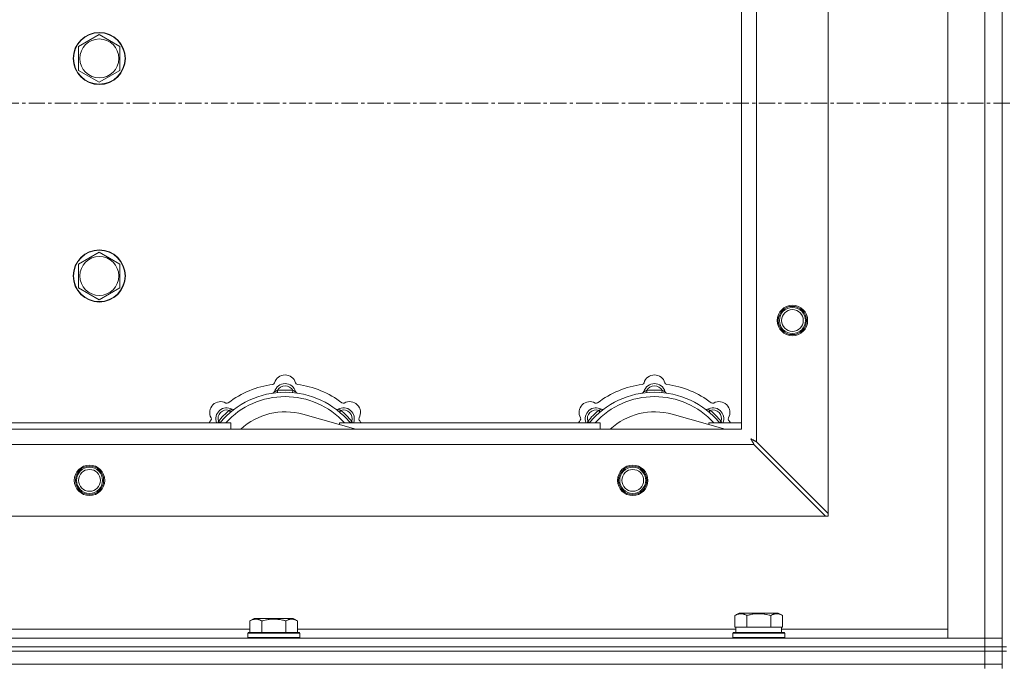
# Model space of a CAD drawing. Units: millimetres. Extents: x 0 to 30654, y -7 to 21000.
# Drawn here: x 4797 to 5250, y 16113 to 16410 of the extents above; entities that cross this region are included whole.
import ezdxf

# ---------------------------------------------------------------- set-up
doc = ezdxf.new("R2010")
doc.units = ezdxf.units.MM
doc.linetypes.add('K5LT_AXLED', pattern=[12, 7.5, -1.5, 1.5, -1.5])
doc.linetypes.add('K5LT_THIN', pattern=[0])
for name, color, linetype, true_color in [('OSI', 2, 'Continuous', 0xffff00), ('R', 1, 'Continuous', 0xff0000), ('WELDING', 7, 'Continuous', 0xffffff)]:
    doc.layers.add(name, color=color, linetype=linetype, true_color=true_color)

msp = doc.modelspace()

# ---------------------------------------------------------------- linework, layer by layer
at = {"layer": 'OSI', "color": 30, "linetype": 'K5LT_AXLED', "lineweight": 18, "true_color": 0xff8000}
msp.add_line((3888.72, 16371.79), (9294.72, 16371.79), dxfattribs=at)
at = {"layer": 'R', "color": 7, "linetype": 'K5LT_THIN', "lineweight": 18}
for p, q in [((5248.72, 16621.79), (5248.72, 16121.79)), ((5223.72, 16125.79), (5223.72, 16617.79)), ((5240.72, 16125.79), (5240.72, 16617.79)), ((5248.72, 16617.79), (5248.72, 16125.79)), ((5168.72, 16560.57), (5168.72, 16183)), ((5135.72, 16527.57), (5135.72, 16216)), ((5128.72, 16221.79), (5128.72, 16521.79)), ((4823.72, 16397.77), (4828.47, 16400.51)), ((4828.47, 16400.51), (4833.22, 16403.26)), ((4833.22, 16403.26), (4842.72, 16397.77)), ((4823.72, 16386.8), (4823.72, 16397.77)), ((4842.72, 16397.77), (4842.72, 16386.8)), ((4833.22, 16381.32), (4823.72, 16386.8)), ((4842.72, 16386.8), (4833.22, 16381.32)), ((4823.72, 16297.77), (4828.47, 16300.51)), ((4828.47, 16300.51), (4833.22, 16303.26)), ((4833.22, 16303.26), (4842.72, 16297.77)), ((4823.72, 16286.8), (4823.72, 16297.77)), ((4842.72, 16297.77), (4842.72, 16286.8)), ((4833.22, 16281.32), (4823.72, 16286.8)), ((4842.72, 16286.8), (4833.22, 16281.32)), ((4915.26, 16238.63), (4915.17, 16239.63)), ((4922.18, 16238.63), (4922.27, 16239.63)), ((5085.26, 16238.63), (5085.17, 16239.63)), ((5092.18, 16238.63), (5092.27, 16239.63)), ((4893.7, 16229.7), (4893.06, 16230.47)), ((4951.21, 16221.79), (4926.87, 16228.66)), ((4943.74, 16229.7), (4944.38, 16230.47)), ((5063.7, 16229.7), (5063.06, 16230.47)), ((5121.21, 16221.79), (5096.87, 16228.66)), ((5113.74, 16229.7), (5114.38, 16230.47)), ((4773.72, 16224.79), (4893.72, 16224.79)), ((4888.8, 16224.81), (4888.04, 16225.45)), ((4893.72, 16221.79), (4893.72, 16224.79)), ((4943.72, 16224.79), (4943.72, 16223.9)), ((4943.72, 16224.79), (5063.72, 16224.79)), ((4948.64, 16224.81), (4949.4, 16225.45)), ((5058.8, 16224.81), (5058.04, 16225.45)), ((5063.72, 16221.79), (5063.72, 16224.79)), ((5113.72, 16224.79), (5113.72, 16223.9)), ((5113.72, 16224.79), (5128.72, 16224.79)), ((5118.64, 16224.81), (5119.4, 16225.45)), ((4028.72, 16221.79), (5128.72, 16221.79)), ((5134.5, 16214.79), (4022.94, 16214.79)), ((5134.5, 16214.79), (5167.5, 16181.79)), ((5168.72, 16183), (5135.72, 16216)), ((5167.5, 16181.79), (3989.94, 16181.79)), ((5167.5, 16181.79), (5168.72, 16181.79)), ((5168.72, 16181.79), (5168.72, 16183)), ((5125.75, 16136.13), (5127.75, 16137.29)), ((5145.69, 16137.29), (5127.75, 16137.29)), ((5147.69, 16136.13), (5145.69, 16137.29)), ((4902.55, 16133.63), (4904.55, 16134.79)), ((4902.55, 16133.63), (4902.55, 16128.29)), ((4913.52, 16134.79), (4904.55, 16134.79)), ((4908.04, 16133.63), (4908.04, 16128.29)), ((4922.49, 16134.79), (4913.52, 16134.79)), ((4919.01, 16133.63), (4919.01, 16128.29)), ((4924.49, 16133.63), (4922.49, 16134.79)), ((4924.49, 16133.63), (4924.49, 16128.29)), ((5125.75, 16136.13), (5125.75, 16130.79)), ((5131.24, 16136.13), (5131.24, 16130.79)), ((5142.21, 16136.13), (5142.21, 16130.79)), ((5147.69, 16136.13), (5147.69, 16130.79)), ((4701.29, 16129.79), (4902.55, 16129.79)), ((4901.52, 16127.99), (4901.69, 16128.29)), ((4901.52, 16127.99), (4901.52, 16126.09)), ((4913.52, 16127.99), (4901.52, 16127.99)), ((4913.52, 16128.29), (4901.69, 16128.29)), ((4925.35, 16128.29), (4913.52, 16128.29)), ((4925.52, 16127.99), (4913.52, 16127.99)), ((4924.49, 16129.79), (5126.22, 16129.79)), ((4925.52, 16127.99), (4925.35, 16128.29)), ((4925.52, 16127.99), (4925.52, 16126.09)), ((5124.72, 16127.99), (5124.89, 16128.29)), ((5124.72, 16126.09), (5124.72, 16127.99)), ((5124.72, 16127.99), (5148.72, 16127.99)), ((5124.89, 16128.29), (5148.55, 16128.29)), ((5126.26, 16130.79), (5125.75, 16130.79)), ((5126.22, 16128.29), (5126.22, 16130.79)), ((5126.26, 16130.79), (5130.73, 16130.79)), ((5131.24, 16130.79), (5130.73, 16130.79)), ((5132.25, 16130.79), (5131.24, 16130.79)), ((5132.25, 16130.79), (5141.19, 16130.79)), ((5142.21, 16130.79), (5141.19, 16130.79)), ((5142.71, 16130.79), (5142.21, 16130.79)), ((5142.71, 16130.79), (5147.18, 16130.79)), ((5147.69, 16130.79), (5147.18, 16130.79)), ((5147.22, 16128.29), (5147.22, 16130.79)), ((5147.22, 16129.79), (5223.72, 16129.79)), ((5148.72, 16127.99), (5148.55, 16128.29)), ((5148.72, 16126.09), (5148.72, 16127.99)), ((3916.72, 16125.79), (5240.72, 16125.79)), ((4901.52, 16126.09), (4901.69, 16125.79)), ((4913.52, 16126.09), (4901.52, 16126.09)), ((4925.52, 16126.09), (4913.52, 16126.09)), ((4925.52, 16126.09), (4925.35, 16125.79)), ((5124.72, 16126.09), (5124.89, 16125.79)), ((5124.72, 16126.09), (5148.72, 16126.09)), ((5148.72, 16126.09), (5148.55, 16125.79)), ((5240.72, 16125.79), (5223.72, 16125.79)), ((5240.72, 16125.79), (5248.72, 16125.79)), ((5240.72, 16121.79), (5240.72, 16125.79)), ((5248.72, 16125.79), (5240.72, 16125.79)), ((5248.72, 16121.79), (5248.72, 16125.79)), ((3916.72, 16121.79), (5240.72, 16121.79)), ((3916.72, 16121.79), (5240.72, 16121.79)), ((3916.72, 16119.79), (5240.72, 16119.79)), ((3916.72, 16119.79), (5240.72, 16119.79)), ((5240.72, 16121.79), (5248.72, 16121.79)), ((5240.72, 16119.79), (5240.72, 16121.79)), ((5248.72, 16121.79), (5240.72, 16121.79)), ((5248.72, 16119.79), (5240.72, 16119.79)), ((5240.72, 16119.79), (5248.72, 16119.79)), ((5240.72, 16113.79), (5240.72, 16119.79)), ((5248.72, 16119.79), (5248.72, 16121.79)), ((5248.72, 16121.79), (5250.72, 16121.79)), ((5248.72, 16113.79), (5248.72, 16119.79)), ((5248.72, 16119.79), (5250.72, 16119.79)), ((3916.72, 16113.79), (5240.72, 16113.79)), ((3916.72, 16113.79), (5240.72, 16113.79)), ((5240.72, 16113.79), (5248.72, 16113.79)), ((5248.72, 16113.79), (5240.72, 16113.79)), ((5240.72, 16111.79), (5240.72, 16113.79)), ((5248.72, 16111.79), (5248.72, 16113.79))]:
    msp.add_line(p, q, dxfattribs=at)
for centre, radius in [((4833.22, 16392.29), 12), ((4833.22, 16392.29), 11.83), ((4833.22, 16392.29), 8.97), ((4833.22, 16292.29), 12), ((4833.22, 16292.29), 11.83), ((4833.22, 16292.29), 8.97), ((5152.22, 16271.79), 7), ((5152.22, 16271.79), 6.5), ((5152.22, 16271.79), 6), ((5152.22, 16271.79), 5), ((4828.72, 16198.29), 7), ((4828.72, 16198.29), 6.5), ((4828.72, 16198.29), 6), ((5078.72, 16198.29), 7), ((5078.72, 16198.29), 6.5), ((5078.72, 16198.29), 6), ((4828.72, 16198.29), 5), ((5078.72, 16198.29), 5)]:
    msp.add_circle(centre, radius, dxfattribs=at)
for centre, radius, start, end in [((4918.72, 16241.79), 5, 15.6548, 164.3452), ((5088.72, 16241.79), 5, 15.6548, 164.3452), ((4918.72, 16199.79), 43, 97.545, 127.455), ((4912.94, 16243.41), 1, 277.545, 344.3452), ((4918.72, 16237.79), 5, 15.2575, 164.7425), ((4918.72, 16237.79), 4, 27.4211, 152.5789), ((4924.5, 16243.41), 1, 195.6548, 262.455), ((4918.72, 16199.79), 43, 52.545, 82.455), ((5088.72, 16199.79), 43, 97.545, 127.455), ((5082.94, 16243.41), 1, 277.545, 344.3452), ((5088.72, 16237.79), 5, 15.2575, 164.7425), ((5088.72, 16237.79), 4, 27.4211, 152.5789), ((5094.5, 16243.41), 1, 195.6548, 262.455), ((5088.72, 16199.79), 43, 52.545, 82.455), ((4918.72, 16199.79), 39, 90, 140.1317), ((4918.72, 16199.79), 37, 90, 137.4934), ((4912.93, 16239.37), 1, 278.3207, 344.7425), ((4912.93, 16239.37), 1, 278.3207, 344.7425), ((4918.72, 16199.79), 40, 84.9075, 95.0925), ((4918.72, 16199.79), 39, 39.8683, 90), ((4918.72, 16199.79), 37, 42.5066, 90), ((4924.51, 16239.37), 1, 195.2575, 261.6793), ((4924.51, 16239.37), 1, 195.2575, 261.6793), ((5088.72, 16199.79), 39, 90, 140.1317), ((5088.72, 16199.79), 37, 90, 137.4934), ((5082.93, 16239.37), 1, 278.3207, 344.7425), ((5082.93, 16239.37), 1, 278.3207, 344.7425), ((5088.72, 16199.79), 40, 84.9075, 95.0925), ((5088.72, 16199.79), 39, 39.8683, 90), ((5088.72, 16199.79), 37, 42.5066, 90), ((5094.51, 16239.37), 1, 195.2575, 261.6793), ((5094.51, 16239.37), 1, 195.2575, 261.6793), ((4889.02, 16229.49), 5, 60.6548, 209.3452), ((4891.85, 16226.66), 5, 60.2575, 201.9632), ((4891.96, 16234.72), 1, 240.6548, 307.455), ((4945.59, 16226.66), 5, 338.0368, 119.7425), ((4945.48, 16234.72), 1, 232.545, 299.3452), ((4948.42, 16229.49), 5, 330.6548, 119.3452), ((5059.02, 16229.49), 5, 60.6548, 209.3452), ((5061.85, 16226.66), 5, 60.2575, 201.9632), ((5061.96, 16234.72), 1, 240.6548, 307.455), ((5115.59, 16226.66), 5, 338.0368, 119.7425), ((5115.48, 16234.72), 1, 232.545, 299.3452), ((5118.42, 16229.49), 5, 330.6548, 119.3452), ((4883.79, 16226.55), 1, 322.545, 29.3452), ((4891.85, 16226.66), 4, 72.4211, 197.5789), ((4918.72, 16199.79), 40, 129.9075, 140.0925), ((4894.83, 16231.87), 1, 240.2575, 306.6793), ((4894.83, 16231.87), 1, 240.2575, 306.6793), ((4918.72, 16199.79), 30, 74.2356, 132.8334), ((4942.61, 16231.87), 1, 233.3207, 299.7425), ((4942.61, 16231.87), 1, 233.3207, 299.7425), ((4945.59, 16226.66), 4, 342.4211, 107.5789), ((4918.72, 16199.79), 40, 39.9075, 50.0925), ((4953.65, 16226.55), 1, 150.6548, 217.455), ((5053.79, 16226.55), 1, 322.545, 29.3452), ((5061.85, 16226.66), 4, 72.4211, 197.5789), ((5088.72, 16199.79), 40, 129.9075, 140.0925), ((5064.83, 16231.87), 1, 240.2575, 306.6793), ((5064.83, 16231.87), 1, 240.2575, 306.6793), ((5088.72, 16199.79), 30, 74.2356, 132.8334), ((5112.61, 16231.87), 1, 233.3207, 299.7425), ((5112.61, 16231.87), 1, 233.3207, 299.7425), ((5115.59, 16226.66), 4, 342.4211, 107.5789), ((5088.72, 16199.79), 40, 39.9075, 50.0925), ((5123.65, 16226.55), 1, 150.6548, 217.455), ((4918.72, 16199.79), 43, 142.545, 144.4513), ((4918.72, 16199.79), 43, 35.5487, 37.455), ((5088.72, 16199.79), 43, 142.545, 144.4513), ((5088.72, 16199.79), 43, 35.5487, 37.455)]:
    msp.add_arc(centre, radius, start, end, dxfattribs=at)
at = {"layer": 'WELDING', "color": 7, "linetype": 'K5LT_THIN', "lineweight": 18}
for p, q in [((4887.86, 16225), (4887.78, 16224.79)), ((4887.95, 16225.22), (4887.86, 16225)), ((4888.04, 16225.45), (4887.95, 16225.22)), ((4949.4, 16225.45), (4949.49, 16225.22)), ((4949.49, 16225.22), (4949.58, 16225)), ((4949.58, 16225), (4949.67, 16224.79)), ((5057.86, 16225), (5057.78, 16224.79)), ((5057.95, 16225.22), (5057.86, 16225)), ((5058.04, 16225.45), (5057.95, 16225.22)), ((5119.4, 16225.45), (5119.49, 16225.22)), ((5119.49, 16225.22), (5119.58, 16225)), ((5119.58, 16225), (5119.67, 16224.79)), ((5133.08, 16217.43), (5133.37, 16216.91)), ((5133.24, 16217.34), (5133.08, 16217.43)), ((5133.42, 16217.24), (5133.24, 16217.34)), ((5133.37, 16216.91), (5133.38, 16216.9)), ((5133.38, 16216.9), (5133.39, 16216.88)), ((5133.39, 16216.88), (5133.41, 16216.83)), ((5133.41, 16216.83), (5133.46, 16216.74)), ((5133.51, 16217.19), (5133.42, 16217.24)), ((5133.46, 16216.74), (5133.56, 16216.56)), ((5133.55, 16217.16), (5133.51, 16217.19)), ((5133.57, 16217.15), (5133.55, 16217.16)), ((5133.56, 16216.56), (5133.65, 16216.39)), ((5133.58, 16217.15), (5133.57, 16217.15)), ((5133.75, 16217.06), (5133.58, 16217.15)), ((5133.65, 16216.39), (5133.66, 16216.38)), ((5133.66, 16216.38), (5133.67, 16216.36)), ((5133.67, 16216.36), (5133.7, 16216.31)), ((5133.7, 16216.31), (5133.75, 16216.22)), ((5133.93, 16216.96), (5133.75, 16217.06)), ((5133.75, 16216.22), (5133.85, 16216.03)), ((5133.85, 16216.03), (5133.94, 16215.86)), ((5134.02, 16216.91), (5133.93, 16216.96)), ((5133.94, 16215.86), (5133.94, 16215.85)), ((5133.94, 16215.85), (5133.96, 16215.82)), ((5133.96, 16215.82), (5133.98, 16215.78)), ((5133.98, 16215.78), (5134.03, 16215.68)), ((5134.07, 16216.88), (5134.02, 16216.91)), ((5134.03, 16215.68), (5134.14, 16215.49)), ((5134.09, 16216.87), (5134.07, 16216.88)), ((5134.11, 16216.86), (5134.09, 16216.87)), ((5134.27, 16216.78), (5134.11, 16216.86)), ((5134.14, 16215.49), (5134.22, 16215.32)), ((5134.22, 16215.32), (5134.23, 16215.31)), ((5134.23, 16215.31), (5134.24, 16215.28)), ((5134.24, 16215.28), (5134.27, 16215.23)), ((5134.46, 16216.67), (5134.27, 16216.78)), ((5134.27, 16215.23), (5134.32, 16215.13)), ((5134.32, 16215.13), (5134.42, 16214.95)), ((5134.42, 16214.95), (5134.5, 16214.79)), ((5134.55, 16216.62), (5134.46, 16216.67)), ((5134.6, 16216.6), (5134.55, 16216.62)), ((5134.62, 16216.58), (5134.6, 16216.6)), ((5134.64, 16216.58), (5134.62, 16216.58)), ((5134.78, 16216.5), (5134.64, 16216.58)), ((5134.98, 16216.39), (5134.78, 16216.5)), ((5135.09, 16216.34), (5134.98, 16216.39)), ((5135.14, 16216.31), (5135.09, 16216.34)), ((5135.16, 16216.3), (5135.14, 16216.31)), ((5135.17, 16216.29), (5135.16, 16216.3)), ((5135.31, 16216.22), (5135.17, 16216.29)), ((5135.72, 16216), (5135.31, 16216.22))]:
    msp.add_line(p, q, dxfattribs=at)
for points, knots in [([(4915.17, 16239.63), (4915.1, 16239.6), (4914.95, 16239.53), (4914.76, 16239.45), (4914.59, 16239.38), (4914.45, 16239.32), (4914.27, 16239.25), (4914.12, 16239.19), (4914.01, 16239.15), (4913.96, 16239.13), (4913.91, 16239.11), (4913.9, 16239.1), (4913.9, 16239.1)], [0, 0, 0, 0, 1.543644, 2.917435, 4.093018, 5.260536, 6.386781, 8.556995, 9.6064, 10.60913, 11.565185, 13, 13, 13, 13]), ([(4922.27, 16239.63), (4922.35, 16239.6), (4922.49, 16239.53), (4922.68, 16239.45), (4922.85, 16239.38), (4923, 16239.32), (4923.17, 16239.25), (4923.32, 16239.19), (4923.43, 16239.15), (4923.49, 16239.13), (4923.53, 16239.11), (4923.54, 16239.1), (4923.54, 16239.1)], [0, 0, 0, 0, 1.543645, 2.917436, 4.093019, 5.260537, 6.386782, 8.556995, 9.606401, 10.609131, 11.565186, 13, 13, 13, 13]), ([(5085.17, 16239.63), (5085.1, 16239.6), (5084.95, 16239.53), (5084.76, 16239.45), (5084.59, 16239.38), (5084.45, 16239.32), (5084.27, 16239.25), (5084.12, 16239.19), (5084.01, 16239.15), (5083.96, 16239.13), (5083.91, 16239.11), (5083.9, 16239.1), (5083.9, 16239.1)], [0, 0, 0, 0, 1.543644, 2.917435, 4.093018, 5.260536, 6.386781, 8.556995, 9.6064, 10.60913, 11.565185, 13, 13, 13, 13]), ([(5092.27, 16239.63), (5092.35, 16239.6), (5092.49, 16239.53), (5092.68, 16239.45), (5092.85, 16239.38), (5093, 16239.32), (5093.17, 16239.25), (5093.32, 16239.19), (5093.43, 16239.15), (5093.49, 16239.13), (5093.53, 16239.11), (5093.54, 16239.1), (5093.54, 16239.1)], [0, 0, 0, 0, 1.543645, 2.917436, 4.093019, 5.260537, 6.386782, 8.556995, 9.606401, 10.609131, 11.565186, 13, 13, 13, 13]), ([(4893.06, 16230.47), (4893.14, 16230.5), (4893.28, 16230.56), (4893.48, 16230.63), (4893.64, 16230.7), (4893.79, 16230.76), (4893.97, 16230.84), (4894.11, 16230.9), (4894.22, 16230.95), (4894.28, 16230.97), (4894.32, 16230.99), (4894.33, 16231), (4894.33, 16231)], [0, 0, 0, 0, 1.543645, 2.917436, 4.093019, 5.260537, 6.386782, 8.556995, 9.606401, 10.609131, 11.565186, 13, 13, 13, 13]), ([(4944.38, 16230.47), (4944.31, 16230.5), (4944.16, 16230.56), (4943.97, 16230.63), (4943.8, 16230.7), (4943.65, 16230.76), (4943.48, 16230.84), (4943.33, 16230.9), (4943.23, 16230.95), (4943.17, 16230.97), (4943.12, 16230.99), (4943.11, 16231), (4943.11, 16231)], [0, 0, 0, 0, 1.543644, 2.917435, 4.093018, 5.260536, 6.386781, 8.556995, 9.6064, 10.60913, 11.565185, 13, 13, 13, 13]), ([(5063.06, 16230.47), (5063.14, 16230.5), (5063.28, 16230.56), (5063.48, 16230.63), (5063.64, 16230.7), (5063.79, 16230.76), (5063.97, 16230.84), (5064.11, 16230.9), (5064.22, 16230.95), (5064.28, 16230.97), (5064.32, 16230.99), (5064.33, 16231), (5064.33, 16231)], [0, 0, 0, 0, 1.543645, 2.917436, 4.093019, 5.260537, 6.386782, 8.556995, 9.606401, 10.609131, 11.565186, 13, 13, 13, 13]), ([(5114.38, 16230.47), (5114.31, 16230.5), (5114.16, 16230.56), (5113.97, 16230.63), (5113.8, 16230.7), (5113.65, 16230.76), (5113.48, 16230.84), (5113.33, 16230.9), (5113.23, 16230.95), (5113.17, 16230.97), (5113.12, 16230.99), (5113.11, 16231), (5113.11, 16231)], [0, 0, 0, 0, 1.543644, 2.917435, 4.093018, 5.260536, 6.386781, 8.556995, 9.6064, 10.60913, 11.565185, 13, 13, 13, 13]), ([(5131.24, 16136.13), (5130.91, 16136.32), (5130.51, 16136.52), (5130.02, 16136.71), (5129.75, 16136.8), (5129.48, 16136.87), (5129.19, 16136.93), (5128.87, 16136.97), (5128.51, 16136.99), (5128.16, 16136.97), (5127.84, 16136.94), (5127.49, 16136.87), (5127.06, 16136.75), (5126.46, 16136.52), (5126.01, 16136.28), (5125.75, 16136.13)], [0, 0, 0, 0, 2.912728, 3.529104, 4.366059, 5.20805, 5.90491, 6.841792, 7.999747, 8.992853, 9.878966, 10.753647, 12.031595, 13.665019, 16, 16, 16, 16]), ([(5142.21, 16136.13), (5141.97, 16136.2), (5141.35, 16136.37), (5140.22, 16136.64), (5139.1, 16136.83), (5138.15, 16136.93), (5137.51, 16136.97), (5137.01, 16136.98), (5136.65, 16136.98), (5136.31, 16136.98), (5135.91, 16136.97), (5135.46, 16136.94), (5135, 16136.9), (5134.35, 16136.82), (5133.33, 16136.66), (5132.23, 16136.41), (5131.48, 16136.2), (5131.24, 16136.13)], [0, 0, 0, 0, 2.896048, 7.635036, 13.675312, 16.352744, 19.030177, 21.193346, 22.27493, 23.356515, 25.164905, 26.973294, 28.781684, 30.590074, 34.691771, 40.985529, 43.953237, 43.953237, 43.953237, 43.953237]), ([(5147.69, 16136.13), (5147.37, 16136.32), (5146.97, 16136.52), (5146.47, 16136.71), (5146.21, 16136.8), (5145.93, 16136.87), (5145.65, 16136.93), (5145.33, 16136.97), (5144.97, 16136.99), (5144.62, 16136.97), (5144.3, 16136.94), (5143.95, 16136.87), (5143.51, 16136.75), (5142.91, 16136.52), (5142.47, 16136.28), (5142.21, 16136.13)], [0, 0, 0, 0, 2.912728, 3.529104, 4.366059, 5.20805, 5.90491, 6.841792, 7.999747, 8.992853, 9.878966, 10.753647, 12.031595, 13.665019, 16, 16, 16, 16]), ([(4908.04, 16133.63), (4907.71, 16133.82), (4907.31, 16134.02), (4906.82, 16134.21), (4906.55, 16134.3), (4906.28, 16134.37), (4905.99, 16134.43), (4905.67, 16134.47), (4905.31, 16134.49), (4904.96, 16134.47), (4904.64, 16134.44), (4904.29, 16134.37), (4903.86, 16134.25), (4903.26, 16134.02), (4902.81, 16133.78), (4902.55, 16133.63)], [0, 0, 0, 0, 2.912728, 3.529104, 4.366059, 5.20805, 5.90491, 6.841792, 7.999747, 8.992853, 9.878966, 10.753647, 12.031595, 13.665019, 16, 16, 16, 16]), ([(4913.52, 16134.48), (4913.24, 16134.48), (4912.67, 16134.47), (4911.82, 16134.4), (4910.97, 16134.29), (4910, 16134.13), (4909.02, 16133.91), (4908.33, 16133.72), (4908.04, 16133.63)], [0, 0, 0, 0, 3.829997, 7.659995, 11.489992, 15.319989, 20.90052, 24.973438, 24.973438, 24.973438, 24.973438]), ([(4919.01, 16133.63), (4918.92, 16133.66), (4918.68, 16133.73), (4918.19, 16133.86), (4917.43, 16134.04), (4916.56, 16134.22), (4915.71, 16134.34), (4914.98, 16134.42), (4914.25, 16134.47), (4913.76, 16134.48), (4913.52, 16134.48)], [0, 0, 0, 0, 1.235584, 3.294892, 6.795714, 11.875088, 15.149676, 18.424263, 21.698851, 24.973438, 24.973438, 24.973438, 24.973438]), ([(4924.49, 16133.63), (4924.17, 16133.82), (4923.77, 16134.02), (4923.27, 16134.21), (4923.01, 16134.3), (4922.73, 16134.37), (4922.45, 16134.43), (4922.13, 16134.47), (4921.77, 16134.49), (4921.42, 16134.47), (4921.1, 16134.44), (4920.75, 16134.37), (4920.31, 16134.25), (4919.71, 16134.02), (4919.27, 16133.78), (4919.01, 16133.63)], [0, 0, 0, 0, 2.912728, 3.529104, 4.366059, 5.20805, 5.90491, 6.841792, 7.999747, 8.992853, 9.878966, 10.753647, 12.031595, 13.665019, 16, 16, 16, 16])]:
    msp.add_open_spline(points, degree=3, knots=knots, dxfattribs=at)

doc.saveas('drawing.dxf')
